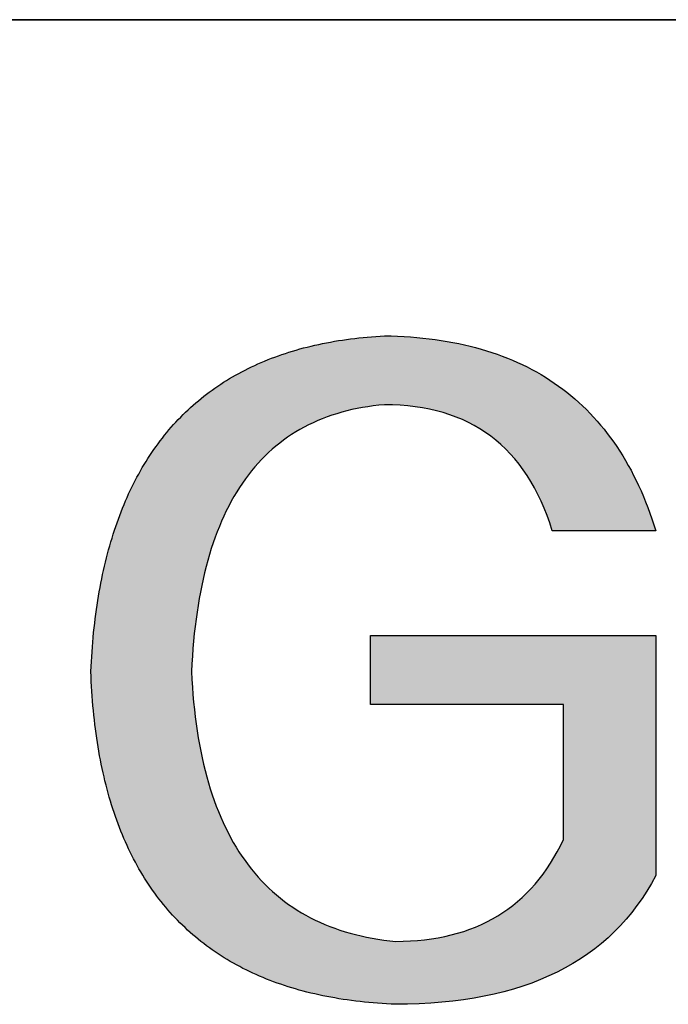
# Model space of a CAD drawing. Units: millimetres. Extents: x 11673 to 11970, y -7568 to -7358.
# Drawn here: x 11905 to 11910, y -7530 to -7523 of the extents above; entities that cross this region are included whole.
import ezdxf

# ---------------------------------------------------------------- set-up
doc = ezdxf.new("R2010")
doc.units = ezdxf.units.MM
doc.header["$LTSCALE"] = 10
doc.layers.add('粗实线层', color=7, linetype='Continuous', lineweight=35)

msp = doc.modelspace()

# ---------------------------------------------------------------- hatches: boundary and pattern name
msp.add_hatch(color=256).paths.add_polyline_path([(11907.687717, -7527.26309), (11907.687717, -7527.765204), (11909.092963, -7527.765204), (11909.092963, -7528.7476), (11909.07079, -7528.793276), (11909.047584, -7528.8375), (11909.023345, -7528.880274), (11908.998073, -7528.921597), (11908.971768, -7528.961469), (11908.94443, -7528.99989), (11908.916059, -7529.036861), (11908.886655, -7529.072381), (11908.856218, -7529.106451), (11908.824748, -7529.139071), (11908.792245, -7529.17024), (11908.758709, -7529.199958), (11908.72414, -7529.228227), (11908.688538, -7529.255045), (11908.651903, -7529.280413), (11908.614235, -7529.304331), (11908.575534, -7529.326799), (11908.5358, -7529.347817), (11908.495033, -7529.367385), (11908.453233, -7529.385504), (11908.4104, -7529.402172), (11908.366534, -7529.417391), (11908.321635, -7529.43116), (11908.275704, -7529.443479), (11908.228739, -7529.454349), (11908.180741, -7529.463769), (11908.13171, -7529.47174), (11908.081646, -7529.478262), (11908.030549, -7529.483334), (11907.978419, -7529.486957), (11907.925256, -7529.489131), (11907.87106, -7529.489855), (11907.827466, -7529.485346), (11907.784519, -7529.480006), (11907.742217, -7529.473834), (11907.700562, -7529.46683), (11907.659553, -7529.458996), (11907.61919, -7529.450329), (11907.579474, -7529.440831), (11907.540404, -7529.430502), (11907.50198, -7529.419342), (11907.464202, -7529.407349), (11907.427071, -7529.394526), (11907.390586, -7529.380871), (11907.354747, -7529.366384), (11907.319555, -7529.351066), (11907.285009, -7529.334917), (11907.25111, -7529.317936), (11907.217856, -7529.300124), (11907.18525, -7529.28148), (11907.153289, -7529.262005), (11907.121976, -7529.241698), (11907.091308, -7529.22056), (11907.061287, -7529.19859), (11907.031913, -7529.175789), (11907.003185, -7529.152157), (11906.975103, -7529.127693), (11906.947668, -7529.102397), (11906.920879, -7529.07627), (11906.894737, -7529.049312), (11906.869242, -7529.021522), (11906.844393, -7528.992901), (11906.820191, -7528.963448), (11906.796635, -7528.933164), (11906.773726, -7528.902048), (11906.751464, -7528.870101), (11906.729848, -7528.837323), (11906.708878, -7528.803713), (11906.688556, -7528.769271), (11906.66888, -7528.733998), (11906.649851, -7528.697894), (11906.631468, -7528.660958), (11906.613732, -7528.623191), (11906.596643, -7528.584592), (11906.580201, -7528.545162), (11906.564405, -7528.504901), (11906.549256, -7528.463807), (11906.534754, -7528.421883), (11906.520899, -7528.379127), (11906.50769, -7528.335539), (11906.495129, -7528.291121), (11906.483214, -7528.24587), (11906.471946, -7528.199788), (11906.461324, -7528.152875), (11906.45135, -7528.10513), (11906.442022, -7528.056554), (11906.433342, -7528.007147), (11906.425308, -7527.956907), (11906.417921, -7527.905837), (11906.411182, -7527.853935), (11906.405089, -7527.801201), (11906.399643, -7527.747637), (11906.394844, -7527.69324), (11906.390692, -7527.638012), (11906.387187, -7527.581953), (11906.384329, -7527.525062), (11906.387167, -7527.468177), (11906.390611, -7527.412134), (11906.394663, -7527.356934), (11906.399322, -7527.302576), (11906.404588, -7527.24906), (11906.410461, -7527.196387), (11906.416941, -7527.144556), (11906.424027, -7527.093567), (11906.431721, -7527.043421), (11906.440021, -7526.994117), (11906.448929, -7526.945655), (11906.458443, -7526.898035), (11906.468565, -7526.851258), (11906.479293, -7526.805323), (11906.490628, -7526.76023), (11906.502571, -7526.715979), (11906.51512, -7526.672571), (11906.528276, -7526.630005), (11906.542039, -7526.588281), (11906.556409, -7526.547399), (11906.571386, -7526.507359), (11906.58697, -7526.468161), (11906.603161, -7526.429806), (11906.619959, -7526.392292), (11906.637364, -7526.355621), (11906.655376, -7526.319791), (11906.673994, -7526.284804), (11906.69322, -7526.250659), (11906.713053, -7526.217356), (11906.733492, -7526.184894), (11906.754539, -7526.153275), (11906.776192, -7526.122498), (11906.798453, -7526.092562), (11906.82132, -7526.063469), (11906.844795, -7526.035218), (11906.868876, -7526.007808), (11906.893564, -7525.98124), (11906.918859, -7525.955515), (11906.944761, -7525.930631), (11906.971271, -7525.906589), (11906.998387, -7525.883389), (11907.02611, -7525.86103), (11907.05444, -7525.839514), (11907.083376, -7525.818839), (11907.11292, -7525.799006), (11907.143071, -7525.780015), (11907.173829, -7525.761866), (11907.205194, -7525.744558), (11907.237165, -7525.728092), (11907.269744, -7525.712468), (11907.302929, -7525.697685), (11907.336722, -7525.683744), (11907.371121, -7525.670645), (11907.406128, -7525.658388), (11907.441741, -7525.646972), (11907.477962, -7525.636398), (11907.514789, -7525.626665), (11907.552223, -7525.617774), (11907.590264, -7525.609724), (11907.628912, -7525.602517), (11907.668167, -7525.59615), (11907.708029, -7525.590625), (11907.748498, -7525.585942), (11907.789574, -7525.5821), (11907.847471, -7525.582996), (11907.904095, -7525.585682), (11907.959448, -7525.590159), (11908.013529, -7525.596427), (11908.066338, -7525.604486), (11908.117876, -7525.614335), (11908.168142, -7525.625976), (11908.217137, -7525.639407), (11908.26486, -7525.654629), (11908.311311, -7525.671642), (11908.35649, -7525.690445), (11908.400398, -7525.71104), (11908.443035, -7525.733425), (11908.4844, -7525.757601), (11908.524493, -7525.783568), (11908.563315, -7525.811326), (11908.600865, -7525.840875), (11908.637144, -7525.872214), (11908.672151, -7525.905345), (11908.705886, -7525.940266), (11908.738351, -7525.976978), (11908.769543, -7526.015481), (11908.799464, -7526.055774), (11908.828114, -7526.097859), (11908.855492, -7526.141734), (11908.881599, -7526.1874), (11908.906435, -7526.234857), (11908.929999, -7526.284105), (11908.952291, -7526.335143), (11908.973313, -7526.387973), (11908.993063, -7526.442593), (11909.011541, -7526.499004), (11909.765092, -7526.499004), (11909.751453, -7526.455687), (11909.737266, -7526.413042), (11909.722533, -7526.371067), (11909.707251, -7526.329764), (11909.691423, -7526.289132), (11909.675048, -7526.249171), (11909.658125, -7526.209881), (11909.640655, -7526.171262), (11909.622638, -7526.133315), (11909.604074, -7526.096038), (11909.584963, -7526.059433), (11909.565305, -7526.023499), (11909.545099, -7525.988236), (11909.524347, -7525.953644), (11909.503047, -7525.919724), (11909.481201, -7525.886475), (11909.458807, -7525.853896), (11909.435867, -7525.82199), (11909.412379, -7525.790754), (11909.388345, -7525.76019), (11909.363763, -7525.730296), (11909.338635, -7525.701074), (11909.31296, -7525.672524), (11909.286738, -7525.644644), (11909.259968, -7525.617436), (11909.232653, -7525.590899), (11909.20479, -7525.565034), (11909.17638, -7525.53984), (11909.147424, -7525.515317), (11909.11792, -7525.491465), (11909.08787, -7525.468284), (11909.057274, -7525.445775), (11909.02613, -7525.423938), (11908.99444, -7525.402771), (11908.962203, -7525.382276), (11908.929419, -7525.362453), (11908.896088, -7525.3433), (11908.862211, -7525.324819), (11908.827788, -7525.30701), (11908.792817, -7525.289871), (11908.7573, -7525.273405), (11908.721236, -7525.257609), (11908.684626, -7525.242485), (11908.647469, -7525.228033), (11908.609766, -7525.214251), (11908.571516, -7525.201142), (11908.532719, -7525.188703), (11908.493376, -7525.176936), (11908.453487, -7525.165841), (11908.413051, -7525.155417), (11908.372068, -7525.145664), (11908.330539, -7525.136583), (11908.288464, -7525.128173), (11908.245842, -7525.120435), (11908.202674, -7525.113369), (11908.158959, -7525.106973), (11908.114698, -7525.10125), (11908.069891, -7525.096198), (11908.024537, -7525.091817), (11907.978637, -7525.088108), (11907.932191, -7525.08507), (11907.885198, -7525.082704), (11907.837659, -7525.08101), (11907.789574, -7525.079987), (11907.757868, -7525.081833), (11907.726398, -7525.083951), (11907.695164, -7525.086341), (11907.664167, -7525.089002), (11907.633405, -7525.091936), (11907.60288, -7525.09514), (11907.572591, -7525.098617), (11907.542538, -7525.102365), (11907.512722, -7525.106385), (11907.483142, -7525.110677), (11907.453798, -7525.115241), (11907.42469, -7525.120076), (11907.395818, -7525.125183), (11907.367183, -7525.130561), (11907.338783, -7525.136212), (11907.31062, -7525.142134), (11907.282694, -7525.148327), (11907.255003, -7525.154793), (11907.227549, -7525.16153), (11907.200331, -7525.168539), (11907.173349, -7525.17582), (11907.146603, -7525.183372), (11907.120093, -7525.191196), (11907.09382, -7525.199292), (11907.067783, -7525.20766), (11907.041982, -7525.216299), (11907.016418, -7525.22521), (11906.991089, -7525.234393), (11906.965997, -7525.243847), (11906.941141, -7525.253574), (11906.916522, -7525.263571), (11906.892138, -7525.273841), (11906.867991, -7525.284383), (11906.84408, -7525.295196), (11906.820405, -7525.306281), (11906.796966, -7525.317637), (11906.773764, -7525.329266), (11906.750797, -7525.341166), (11906.728067, -7525.353338), (11906.705574, -7525.365781), (11906.683316, -7525.378497), (11906.661295, -7525.391484), (11906.63951, -7525.404742), (11906.617961, -7525.418273), (11906.596648, -7525.432075), (11906.575572, -7525.446149), (11906.554731, -7525.460495), (11906.534127, -7525.475113), (11906.51376, -7525.490002), (11906.493628, -7525.505163), (11906.473733, -7525.520596), (11906.454073, -7525.5363), (11906.43465, -7525.552277), (11906.415464, -7525.568525), (11906.396513, -7525.585045), (11906.377799, -7525.601836), (11906.359321, -7525.6189), (11906.341079, -7525.636235), (11906.323073, -7525.653842), (11906.305304, -7525.67172), (11906.287771, -7525.68987), (11906.270474, -7525.708293), (11906.253413, -7525.726986), (11906.236588, -7525.745952), (11906.22, -7525.76519), (11906.203648, -7525.784699), (11906.187532, -7525.80448), (11906.171652, -7525.824532), (11906.156009, -7525.844857), (11906.140601, -7525.865453), (11906.12543, -7525.886321), (11906.110496, -7525.907461), (11906.095797, -7525.928873), (11906.081335, -7525.950556), (11906.067108, -7525.972511), (11906.053119, -7525.994738), (11906.039365, -7526.017236), (11906.025847, -7526.040007), (11906.012566, -7526.063049), (11905.999521, -7526.086363), (11905.986712, -7526.109949), (11905.974139, -7526.133806), (11905.961803, -7526.157936), (11905.949703, -7526.182337), (11905.937839, -7526.20701), (11905.926211, -7526.231954), (11905.914819, -7526.257171), (11905.903664, -7526.282659), (11905.892745, -7526.308419), (11905.882062, -7526.334451), (11905.871615, -7526.360754), (11905.861405, -7526.38733), (11905.851431, -7526.414177), (11905.841693, -7526.441296), (11905.832191, -7526.468687), (11905.822925, -7526.496349), (11905.813896, -7526.524284), (11905.805103, -7526.55249), (11905.796546, -7526.580968), (11905.788225, -7526.609717), (11905.78014, -7526.638739), (11905.772292, -7526.668032), (11905.76468, -7526.697597), (11905.757304, -7526.727434), (11905.750164, -7526.757543), (11905.743261, -7526.787923), (11905.736594, -7526.818576), (11905.730163, -7526.8495), (11905.723968, -7526.880696), (11905.718009, -7526.912164), (11905.712287, -7526.943903), (11905.706801, -7526.975914), (11905.701551, -7527.008198), (11905.696537, -7527.040753), (11905.69176, -7527.073579), (11905.687219, -7527.106678), (11905.682914, -7527.140048), (11905.678845, -7527.17369), (11905.675012, -7527.207605), (11905.671416, -7527.24179), (11905.668056, -7527.276248), (11905.664932, -7527.310977), (11905.662044, -7527.345979), (11905.659392, -7527.381252), (11905.656977, -7527.416797), (11905.654798, -7527.452613), (11905.652855, -7527.488702), (11905.651149, -7527.525062), (11905.652541, -7527.561429), (11905.654186, -7527.59752), (11905.656081, -7527.633337), (11905.658228, -7527.66888), (11905.660626, -7527.704147), (11905.663275, -7527.73914), (11905.666176, -7527.773859), (11905.669327, -7527.808303), (11905.67273, -7527.842472), (11905.676385, -7527.876366), (11905.68029, -7527.909986), (11905.684447, -7527.943331), (11905.688855, -7527.976401), (11905.693514, -7528.009197), (11905.698425, -7528.041718), (11905.703587, -7528.073965), (11905.709, -7528.105936), (11905.714664, -7528.137634), (11905.72058, -7528.169056), (11905.726746, -7528.200204), (11905.733164, -7528.231078), (11905.739834, -7528.261676), (11905.746754, -7528.292), (11905.753926, -7528.32205), (11905.761349, -7528.351825), (11905.769023, -7528.381325), (11905.776948, -7528.410551), (11905.785125, -7528.439502), (11905.793552, -7528.468178), (11905.802231, -7528.49658), (11905.811162, -7528.524707), (11905.820343, -7528.55256), (11905.829776, -7528.580138), (11905.839459, -7528.607441), (11905.849394, -7528.63447), (11905.859581, -7528.661224), (11905.870018, -7528.687704), (11905.880707, -7528.713909), (11905.891647, -7528.73984), (11905.902838, -7528.765496), (11905.91428, -7528.790877), (11905.925973, -7528.815984), (11905.937918, -7528.840816), (11905.950114, -7528.865374), (11905.96256, -7528.889657), (11905.975259, -7528.913665), (11905.988208, -7528.937399), (11906.001408, -7528.960859), (11906.01486, -7528.984044), (11906.028563, -7529.006954), (11906.042517, -7529.02959), (11906.056722, -7529.051951), (11906.071178, -7529.074038), (11906.085886, -7529.09585), (11906.100844, -7529.117388), (11906.116054, -7529.138651), (11906.131515, -7529.15964), (11906.147227, -7529.180354), (11906.163191, -7529.200793), (11906.179405, -7529.220958), (11906.19587, -7529.240849), (11906.212587, -7529.260465), (11906.229555, -7529.279806), (11906.246774, -7529.298873), (11906.264244, -7529.317666), (11906.281965, -7529.336184), (11906.299938, -7529.354427), (11906.318161, -7529.372396), (11906.336636, -7529.390091), (11906.355362, -7529.407511), (11906.374339, -7529.424656), (11906.393567, -7529.441527), (11906.413046, -7529.458124), (11906.432776, -7529.474446), (11906.452757, -7529.490494), (11906.47299, -7529.506267), (11906.493473, -7529.521765), (11906.514208, -7529.536989), (11906.535194, -7529.551939), (11906.556431, -7529.566614), (11906.577919, -7529.581015), (11906.599658, -7529.595141), (11906.621648, -7529.608993), (11906.64389, -7529.622571), (11906.666382, -7529.635874), (11906.689125, -7529.648902), (11906.71212, -7529.661656), (11906.735366, -7529.674136), (11906.758863, -7529.686341), (11906.78261, -7529.698272), (11906.806609, -7529.709928), (11906.830859, -7529.72131), (11906.85536, -7529.732417), (11906.880113, -7529.74325), (11906.905116, -7529.753809), (11906.93037, -7529.764093), (11906.955875, -7529.774103), (11906.981632, -7529.783838), (11907.007639, -7529.793299), (11907.033898, -7529.802485), (11907.060408, -7529.811397), (11907.087168, -7529.820035), (11907.11418, -7529.828398), (11907.141443, -7529.836487), (11907.168957, -7529.844302), (11907.196722, -7529.851842), (11907.224737, -7529.859107), (11907.253004, -7529.866099), (11907.281522, -7529.872816), (11907.310292, -7529.879258), (11907.339312, -7529.885426), (11907.368583, -7529.89132), (11907.398105, -7529.896939), (11907.427878, -7529.902284), (11907.457902, -7529.907355), (11907.488178, -7529.912151), (11907.518704, -7529.916673), (11907.549481, -7529.920921), (11907.58051, -7529.924894), (11907.611789, -7529.928593), (11907.643319, -7529.932017), (11907.675101, -7529.935167), (11907.707133, -7529.938043), (11907.739416, -7529.940645), (11907.771951, -7529.942972), (11907.804736, -7529.945024), (11907.837773, -7529.946803), (11907.87106, -7529.948307), (11907.957993, -7529.94739), (11908.043136, -7529.944638), (11908.126488, -7529.940051), (11908.208051, -7529.933631), (11908.287823, -7529.925376), (11908.365806, -7529.915286), (11908.441999, -7529.903363), (11908.516401, -7529.889606), (11908.589014, -7529.874016), (11908.659836, -7529.856591), (11908.728869, -7529.837333), (11908.796112, -7529.816242), (11908.861564, -7529.793317), (11908.925227, -7529.768559), (11908.9871, -7529.741968), (11909.047183, -7529.713544), (11909.105476, -7529.683287), (11909.161979, -7529.651198), (11909.216693, -7529.617276), (11909.269616, -7529.581521), (11909.32075, -7529.543934), (11909.370093, -7529.504515), (11909.417647, -7529.463263), (11909.463411, -7529.42018), (11909.507386, -7529.375264), (11909.54957, -7529.328517), (11909.589965, -7529.279938), (11909.62857, -7529.229528), (11909.665385, -7529.177286), (11909.700411, -7529.123213), (11909.733646, -7529.067308), (11909.765092, -7529.009573), (11909.765092, -7527.26309)])

# ---------------------------------------------------------------- linework, layer by layer
for points in [[(11905.651149, -7527.525062), (11905.652855, -7527.488702), (11905.654798, -7527.452613), (11905.656977, -7527.416797), (11905.659392, -7527.381252), (11905.662044, -7527.345979), (11905.664932, -7527.310977), (11905.668056, -7527.276248), (11905.671416, -7527.24179), (11905.675012, -7527.207605), (11905.678845, -7527.17369), (11905.682914, -7527.140048), (11905.687219, -7527.106678), (11905.69176, -7527.073579), (11905.696537, -7527.040753), (11905.701551, -7527.008198), (11905.706801, -7526.975914), (11905.712287, -7526.943903), (11905.718009, -7526.912164), (11905.723968, -7526.880696), (11905.730163, -7526.8495), (11905.736594, -7526.818576), (11905.743261, -7526.787923), (11905.750164, -7526.757543), (11905.757304, -7526.727434), (11905.76468, -7526.697597), (11905.772292, -7526.668032), (11905.78014, -7526.638739), (11905.788225, -7526.609717), (11905.796546, -7526.580968), (11905.805103, -7526.55249), (11905.813896, -7526.524284), (11905.822925, -7526.496349), (11905.832191, -7526.468687), (11905.841693, -7526.441296), (11905.851431, -7526.414177), (11905.861405, -7526.38733), (11905.871615, -7526.360754), (11905.882062, -7526.334451), (11905.892745, -7526.308419), (11905.903664, -7526.282659), (11905.914819, -7526.257171), (11905.926211, -7526.231954), (11905.937839, -7526.20701), (11905.949703, -7526.182337), (11905.961803, -7526.157936), (11905.974139, -7526.133806), (11905.986712, -7526.109949), (11905.999521, -7526.086363), (11906.012566, -7526.063049), (11906.025847, -7526.040007), (11906.039365, -7526.017236), (11906.053119, -7525.994738), (11906.067108, -7525.972511), (11906.081335, -7525.950556), (11906.095797, -7525.928873), (11906.110496, -7525.907461), (11906.12543, -7525.886321), (11906.140601, -7525.865453), (11906.156009, -7525.844857), (11906.171652, -7525.824532), (11906.187532, -7525.80448), (11906.203648, -7525.784699), (11906.22, -7525.76519), (11906.236588, -7525.745952), (11906.253413, -7525.726986), (11906.270474, -7525.708293), (11906.287771, -7525.68987), (11906.305304, -7525.67172), (11906.323073, -7525.653842), (11906.341079, -7525.636235), (11906.359321, -7525.6189), (11906.377799, -7525.601836), (11906.396513, -7525.585045), (11906.415464, -7525.568525), (11906.43465, -7525.552277), (11906.454073, -7525.5363), (11906.473733, -7525.520596), (11906.493628, -7525.505163), (11906.51376, -7525.490002), (11906.534127, -7525.475113), (11906.554731, -7525.460495), (11906.575572, -7525.446149), (11906.596648, -7525.432075), (11906.617961, -7525.418273), (11906.63951, -7525.404742), (11906.661295, -7525.391484), (11906.683316, -7525.378497), (11906.705574, -7525.365781), (11906.728067, -7525.353338), (11906.750797, -7525.341166), (11906.773764, -7525.329266), (11906.796966, -7525.317637), (11906.820405, -7525.306281), (11906.84408, -7525.295196), (11906.867991, -7525.284383), (11906.892138, -7525.273841), (11906.916522, -7525.263571), (11906.941141, -7525.253574), (11906.965997, -7525.243847), (11906.991089, -7525.234393), (11907.016418, -7525.22521), (11907.041982, -7525.216299), (11907.067783, -7525.20766), (11907.09382, -7525.199292), (11907.120093, -7525.191196), (11907.146603, -7525.183372), (11907.173349, -7525.17582), (11907.200331, -7525.168539), (11907.227549, -7525.16153), (11907.255003, -7525.154793), (11907.282694, -7525.148327), (11907.31062, -7525.142134), (11907.338783, -7525.136212), (11907.367183, -7525.130561), (11907.395818, -7525.125183), (11907.42469, -7525.120076), (11907.453798, -7525.115241), (11907.483142, -7525.110677), (11907.512722, -7525.106385), (11907.542538, -7525.102365), (11907.572591, -7525.098617), (11907.60288, -7525.09514), (11907.633405, -7525.091936), (11907.664167, -7525.089002), (11907.695164, -7525.086341), (11907.726398, -7525.083951), (11907.757868, -7525.081833), (11907.789574, -7525.079987)], [(11907.789574, -7525.079987), (11907.837659, -7525.08101), (11907.885198, -7525.082704), (11907.932191, -7525.08507), (11907.978637, -7525.088108), (11908.024537, -7525.091817), (11908.069891, -7525.096198), (11908.114698, -7525.10125), (11908.158959, -7525.106973), (11908.202674, -7525.113369), (11908.245842, -7525.120435), (11908.288464, -7525.128173), (11908.330539, -7525.136583), (11908.372068, -7525.145664), (11908.413051, -7525.155417), (11908.453487, -7525.165841), (11908.493376, -7525.176936), (11908.532719, -7525.188703), (11908.571516, -7525.201142), (11908.609766, -7525.214251), (11908.647469, -7525.228033), (11908.684626, -7525.242485), (11908.721236, -7525.257609), (11908.7573, -7525.273405), (11908.792817, -7525.289871), (11908.827788, -7525.30701), (11908.862211, -7525.324819), (11908.896088, -7525.3433), (11908.929419, -7525.362453), (11908.962203, -7525.382276), (11908.99444, -7525.402771), (11909.02613, -7525.423938), (11909.057274, -7525.445775), (11909.08787, -7525.468284), (11909.11792, -7525.491465), (11909.147424, -7525.515317), (11909.17638, -7525.53984), (11909.20479, -7525.565034), (11909.232653, -7525.590899), (11909.259968, -7525.617436), (11909.286738, -7525.644644), (11909.31296, -7525.672524), (11909.338635, -7525.701074), (11909.363763, -7525.730296), (11909.388345, -7525.76019), (11909.412379, -7525.790754), (11909.435867, -7525.82199), (11909.458807, -7525.853896), (11909.481201, -7525.886475), (11909.503047, -7525.919724), (11909.524347, -7525.953644), (11909.545099, -7525.988236), (11909.565305, -7526.023499), (11909.584963, -7526.059433), (11909.604074, -7526.096038), (11909.622638, -7526.133315), (11909.640655, -7526.171262), (11909.658125, -7526.209881), (11909.675048, -7526.249171), (11909.691423, -7526.289132), (11909.707251, -7526.329764), (11909.722533, -7526.371067), (11909.737266, -7526.413042), (11909.751453, -7526.455687), (11909.765092, -7526.499004)], [(11907.789574, -7525.5821), (11907.748498, -7525.585942), (11907.708029, -7525.590625), (11907.668167, -7525.59615), (11907.628912, -7525.602517), (11907.590264, -7525.609724), (11907.552223, -7525.617774), (11907.514789, -7525.626665), (11907.477962, -7525.636398), (11907.441741, -7525.646972), (11907.406128, -7525.658388), (11907.371121, -7525.670645), (11907.336722, -7525.683744), (11907.302929, -7525.697685), (11907.269744, -7525.712468), (11907.237165, -7525.728092), (11907.205194, -7525.744558), (11907.173829, -7525.761866), (11907.143071, -7525.780015), (11907.11292, -7525.799006), (11907.083376, -7525.818839), (11907.05444, -7525.839514), (11907.02611, -7525.86103), (11906.998387, -7525.883389), (11906.971271, -7525.906589), (11906.944761, -7525.930631), (11906.918859, -7525.955515), (11906.893564, -7525.98124), (11906.868876, -7526.007808), (11906.844795, -7526.035218), (11906.82132, -7526.063469), (11906.798453, -7526.092562), (11906.776192, -7526.122498), (11906.754539, -7526.153275), (11906.733492, -7526.184894), (11906.713053, -7526.217356), (11906.69322, -7526.250659), (11906.673994, -7526.284804), (11906.655376, -7526.319791), (11906.637364, -7526.355621), (11906.619959, -7526.392292), (11906.603161, -7526.429806), (11906.58697, -7526.468161), (11906.571386, -7526.507359), (11906.556409, -7526.547399), (11906.542039, -7526.588281), (11906.528276, -7526.630005), (11906.51512, -7526.672571), (11906.502571, -7526.715979), (11906.490628, -7526.76023), (11906.479293, -7526.805323), (11906.468565, -7526.851258), (11906.458443, -7526.898035), (11906.448929, -7526.945655), (11906.440021, -7526.994117), (11906.431721, -7527.043421), (11906.424027, -7527.093567), (11906.416941, -7527.144556), (11906.410461, -7527.196387), (11906.404588, -7527.24906), (11906.399322, -7527.302576), (11906.394663, -7527.356934), (11906.390611, -7527.412134), (11906.387167, -7527.468177), (11906.384329, -7527.525062)], [(11909.011541, -7526.499004), (11908.993063, -7526.442593), (11908.973313, -7526.387973), (11908.952291, -7526.335143), (11908.929999, -7526.284105), (11908.906435, -7526.234857), (11908.881599, -7526.1874), (11908.855492, -7526.141734), (11908.828114, -7526.097859), (11908.799464, -7526.055774), (11908.769543, -7526.015481), (11908.738351, -7525.976978), (11908.705886, -7525.940266), (11908.672151, -7525.905345), (11908.637144, -7525.872214), (11908.600865, -7525.840875), (11908.563315, -7525.811326), (11908.524493, -7525.783568), (11908.4844, -7525.757601), (11908.443035, -7525.733425), (11908.400398, -7525.71104), (11908.35649, -7525.690445), (11908.311311, -7525.671642), (11908.26486, -7525.654629), (11908.217137, -7525.639407), (11908.168142, -7525.625976), (11908.117876, -7525.614335), (11908.066338, -7525.604486), (11908.013529, -7525.596427), (11907.959448, -7525.590159), (11907.904095, -7525.585682), (11907.847471, -7525.582996), (11907.789574, -7525.5821)], [(11909.765092, -7526.499004), (11909.764546, -7526.499004), (11909.762931, -7526.499004), (11909.76028, -7526.499004), (11909.75663, -7526.499004), (11909.752013, -7526.499004), (11909.746465, -7526.499004), (11909.74002, -7526.499004), (11909.732713, -7526.499004), (11909.724578, -7526.499004), (11909.71565, -7526.499004), (11909.705963, -7526.499004), (11909.695551, -7526.499004), (11909.684449, -7526.499004), (11909.672692, -7526.499004), (11909.660314, -7526.499004), (11909.64735, -7526.499004), (11909.633834, -7526.499004), (11909.6198, -7526.499004), (11909.605284, -7526.499004), (11909.590319, -7526.499004), (11909.559181, -7526.499004), (11909.526664, -7526.499004), (11909.493043, -7526.499004), (11909.458594, -7526.499004), (11909.388317, -7526.499004), (11909.318039, -7526.499004), (11909.28359, -7526.499004), (11909.249969, -7526.499004), (11909.217452, -7526.499004), (11909.186315, -7526.499004), (11909.17135, -7526.499004), (11909.156833, -7526.499004), (11909.1428, -7526.499004), (11909.129283, -7526.499004), (11909.116319, -7526.499004), (11909.103941, -7526.499004), (11909.092184, -7526.499004), (11909.081083, -7526.499004), (11909.070671, -7526.499004), (11909.060984, -7526.499004), (11909.052055, -7526.499004), (11909.04392, -7526.499004), (11909.036613, -7526.499004), (11909.030168, -7526.499004), (11909.02462, -7526.499004), (11909.020004, -7526.499004), (11909.016353, -7526.499004), (11909.013703, -7526.499004), (11909.012087, -7526.499004), (11909.011541, -7526.499004)], [(11907.687717, -7527.26309), (11907.687812, -7527.26309), (11907.688096, -7527.26309), (11907.688567, -7527.26309), (11907.689223, -7527.26309), (11907.690064, -7527.26309), (11907.691087, -7527.26309), (11907.692292, -7527.26309), (11907.693677, -7527.26309), (11907.695239, -7527.26309), (11907.696979, -7527.26309), (11907.698894, -7527.26309), (11907.700983, -7527.26309), (11907.703244, -7527.26309), (11907.705676, -7527.26309), (11907.708278, -7527.26309), (11907.711047, -7527.26309), (11907.713983, -7527.26309), (11907.717084, -7527.26309), (11907.720348, -7527.26309), (11907.723774, -7527.26309), (11907.727361, -7527.26309), (11907.731106, -7527.26309), (11907.735009, -7527.26309), (11907.739068, -7527.26309), (11907.743282, -7527.26309), (11907.747649, -7527.26309), (11907.752167, -7527.26309), (11907.756835, -7527.26309), (11907.761652, -7527.26309), (11907.766616, -7527.26309), (11907.77698, -7527.26309), (11907.787913, -7527.26309), (11907.799406, -7527.26309), (11907.811445, -7527.26309), (11907.82402, -7527.26309), (11907.837117, -7527.26309), (11907.850725, -7527.26309), (11907.864833, -7527.26309), (11907.879428, -7527.26309), (11907.894499, -7527.26309), (11907.910033, -7527.26309), (11907.926019, -7527.26309), (11907.942444, -7527.26309), (11907.959298, -7527.26309), (11907.976567, -7527.26309), (11907.994241, -7527.26309), (11908.012307, -7527.26309), (11908.030754, -7527.26309), (11908.049568, -7527.26309), (11908.06874, -7527.26309), (11908.088256, -7527.26309), (11908.108105, -7527.26309), (11908.128275, -7527.26309), (11908.148754, -7527.26309), (11908.16953, -7527.26309), (11908.190592, -7527.26309), (11908.211927, -7527.26309), (11908.233523, -7527.26309), (11908.255369, -7527.26309), (11908.277453, -7527.26309), (11908.299763, -7527.26309), (11908.322286, -7527.26309), (11908.345012, -7527.26309), (11908.367928, -7527.26309), (11908.391022, -7527.26309), (11908.414282, -7527.26309), (11908.437697, -7527.26309), (11908.484944, -7527.26309), (11908.532665, -7527.26309), (11908.580767, -7527.26309), (11908.629155, -7527.26309), (11908.726405, -7527.26309), (11908.823655, -7527.26309), (11908.872042, -7527.26309), (11908.920144, -7527.26309), (11908.967866, -7527.26309), (11909.015112, -7527.26309), (11909.038527, -7527.26309), (11909.061788, -7527.26309), (11909.084882, -7527.26309), (11909.107798, -7527.26309), (11909.130524, -7527.26309), (11909.153047, -7527.26309), (11909.175357, -7527.26309), (11909.197441, -7527.26309), (11909.219287, -7527.26309), (11909.240883, -7527.26309), (11909.262218, -7527.26309), (11909.283279, -7527.26309), (11909.304056, -7527.26309), (11909.324535, -7527.26309), (11909.344705, -7527.26309), (11909.364554, -7527.26309), (11909.38407, -7527.26309), (11909.403241, -7527.26309), (11909.422056, -7527.26309), (11909.440503, -7527.26309), (11909.458569, -7527.26309), (11909.476242, -7527.26309), (11909.493512, -7527.26309), (11909.510365, -7527.26309), (11909.526791, -7527.26309), (11909.542777, -7527.26309), (11909.558311, -7527.26309), (11909.573382, -7527.26309), (11909.587977, -7527.26309), (11909.602084, -7527.26309), (11909.615693, -7527.26309), (11909.62879, -7527.26309), (11909.641364, -7527.26309), (11909.653404, -7527.26309), (11909.664896, -7527.26309), (11909.67583, -7527.26309), (11909.686194, -7527.26309), (11909.691158, -7527.26309), (11909.695974, -7527.26309), (11909.700643, -7527.26309), (11909.705161, -7527.26309), (11909.709528, -7527.26309), (11909.713741, -7527.26309), (11909.7178, -7527.26309), (11909.721704, -7527.26309), (11909.725449, -7527.26309), (11909.729036, -7527.26309), (11909.732462, -7527.26309), (11909.735726, -7527.26309), (11909.738827, -7527.26309), (11909.741763, -7527.26309), (11909.744532, -7527.26309), (11909.747133, -7527.26309), (11909.749566, -7527.26309), (11909.751827, -7527.26309), (11909.753916, -7527.26309), (11909.755831, -7527.26309), (11909.75757, -7527.26309), (11909.759133, -7527.26309), (11909.760518, -7527.26309), (11909.761723, -7527.26309), (11909.762746, -7527.26309), (11909.763587, -7527.26309), (11909.764243, -7527.26309), (11909.764714, -7527.26309), (11909.764998, -7527.26309), (11909.765092, -7527.26309)], [(11907.687717, -7527.765204), (11907.687717, -7527.76484), (11907.687717, -7527.763763), (11907.687717, -7527.761997), (11907.687717, -7527.759565), (11907.687717, -7527.756489), (11907.687717, -7527.752792), (11907.687717, -7527.743629), (11907.687717, -7527.732259), (11907.687717, -7527.718866), (11907.687717, -7527.703635), (11907.687717, -7527.686748), (11907.687717, -7527.668391), (11907.687717, -7527.648747), (11907.687717, -7527.627999), (11907.687717, -7527.606332), (11907.687717, -7527.560975), (11907.687717, -7527.514147), (11907.687717, -7527.467319), (11907.687717, -7527.421962), (11907.687717, -7527.400295), (11907.687717, -7527.379547), (11907.687717, -7527.359903), (11907.687717, -7527.341545), (11907.687717, -7527.324659), (11907.687717, -7527.309428), (11907.687717, -7527.296035), (11907.687717, -7527.284665), (11907.687717, -7527.275502), (11907.687717, -7527.271805), (11907.687717, -7527.268729), (11907.687717, -7527.266296), (11907.687717, -7527.26453), (11907.687717, -7527.263454), (11907.687717, -7527.26309)], [(11909.765092, -7527.26309), (11909.765092, -7527.263408), (11909.765092, -7527.264356), (11909.765092, -7527.265923), (11909.765092, -7527.2681), (11909.765092, -7527.270877), (11909.765092, -7527.274243), (11909.765092, -7527.278188), (11909.765092, -7527.282704), (11909.765092, -7527.287779), (11909.765092, -7527.293403), (11909.765092, -7527.299568), (11909.765092, -7527.306262), (11909.765092, -7527.313475), (11909.765092, -7527.321199), (11909.765092, -7527.329421), (11909.765092, -7527.338134), (11909.765092, -7527.347326), (11909.765092, -7527.356988), (11909.765092, -7527.36711), (11909.765092, -7527.377682), (11909.765092, -7527.388693), (11909.765092, -7527.400134), (11909.765092, -7527.411994), (11909.765092, -7527.424264), (11909.765092, -7527.436934), (11909.765092, -7527.449994), (11909.765092, -7527.463434), (11909.765092, -7527.477243), (11909.765092, -7527.491412), (11909.765092, -7527.505931), (11909.765092, -7527.520789), (11909.765092, -7527.535978), (11909.765092, -7527.551486), (11909.765092, -7527.567304), (11909.765092, -7527.583422), (11909.765092, -7527.599829), (11909.765092, -7527.616517), (11909.765092, -7527.633474), (11909.765092, -7527.650691), (11909.765092, -7527.668158), (11909.765092, -7527.685865), (11909.765092, -7527.703801), (11909.765092, -7527.721958), (11909.765092, -7527.740324), (11909.765092, -7527.75889), (11909.765092, -7527.777646), (11909.765092, -7527.815688), (11909.765092, -7527.854369), (11909.765092, -7527.89361), (11909.765092, -7527.933331), (11909.765092, -7527.973451), (11909.765092, -7528.013891), (11909.765092, -7528.054571), (11909.765092, -7528.136331), (11909.765092, -7528.218091), (11909.765092, -7528.258771), (11909.765092, -7528.299211), (11909.765092, -7528.339332), (11909.765092, -7528.379052), (11909.765092, -7528.418293), (11909.765092, -7528.456975), (11909.765092, -7528.495016), (11909.765092, -7528.513772), (11909.765092, -7528.532339), (11909.765092, -7528.550705), (11909.765092, -7528.568861), (11909.765092, -7528.586798), (11909.765092, -7528.604505), (11909.765092, -7528.621971), (11909.765092, -7528.639189), (11909.765092, -7528.656146), (11909.765092, -7528.672833), (11909.765092, -7528.689241), (11909.765092, -7528.705359), (11909.765092, -7528.721176), (11909.765092, -7528.736685), (11909.765092, -7528.751873), (11909.765092, -7528.766732), (11909.765092, -7528.78125), (11909.765092, -7528.79542), (11909.765092, -7528.809229), (11909.765092, -7528.822668), (11909.765092, -7528.835728), (11909.765092, -7528.848398), (11909.765092, -7528.860668), (11909.765092, -7528.872529), (11909.765092, -7528.88397), (11909.765092, -7528.894981), (11909.765092, -7528.905552), (11909.765092, -7528.915674), (11909.765092, -7528.925336), (11909.765092, -7528.934528), (11909.765092, -7528.943241), (11909.765092, -7528.951464), (11909.765092, -7528.959187), (11909.765092, -7528.966401), (11909.765092, -7528.973095), (11909.765092, -7528.979259), (11909.765092, -7528.984884), (11909.765092, -7528.989959), (11909.765092, -7528.994474), (11909.765092, -7528.99842), (11909.765092, -7529.001786), (11909.765092, -7529.004563), (11909.765092, -7529.006739), (11909.765092, -7529.008307), (11909.765092, -7529.009254), (11909.765092, -7529.009573)], [(11907.87106, -7529.948307), (11907.837773, -7529.946803), (11907.804736, -7529.945024), (11907.771951, -7529.942972), (11907.739416, -7529.940645), (11907.707133, -7529.938043), (11907.675101, -7529.935167), (11907.643319, -7529.932017), (11907.611789, -7529.928593), (11907.58051, -7529.924894), (11907.549481, -7529.920921), (11907.518704, -7529.916673), (11907.488178, -7529.912151), (11907.457902, -7529.907355), (11907.427878, -7529.902284), (11907.398105, -7529.896939), (11907.368583, -7529.89132), (11907.339312, -7529.885426), (11907.310292, -7529.879258), (11907.281522, -7529.872816), (11907.253004, -7529.866099), (11907.224737, -7529.859107), (11907.196722, -7529.851842), (11907.168957, -7529.844302), (11907.141443, -7529.836487), (11907.11418, -7529.828398), (11907.087168, -7529.820035), (11907.060408, -7529.811397), (11907.033898, -7529.802485), (11907.007639, -7529.793299), (11906.981632, -7529.783838), (11906.955875, -7529.774103), (11906.93037, -7529.764093), (11906.905116, -7529.753809), (11906.880113, -7529.74325), (11906.85536, -7529.732417), (11906.830859, -7529.72131), (11906.806609, -7529.709928), (11906.78261, -7529.698272), (11906.758863, -7529.686341), (11906.735366, -7529.674136), (11906.71212, -7529.661656), (11906.689125, -7529.648902), (11906.666382, -7529.635874), (11906.64389, -7529.622571), (11906.621648, -7529.608993), (11906.599658, -7529.595141), (11906.577919, -7529.581015), (11906.556431, -7529.566614), (11906.535194, -7529.551939), (11906.514208, -7529.536989), (11906.493473, -7529.521765), (11906.47299, -7529.506267), (11906.452757, -7529.490494), (11906.432776, -7529.474446), (11906.413046, -7529.458124), (11906.393567, -7529.441527), (11906.374339, -7529.424656), (11906.355362, -7529.407511), (11906.336636, -7529.390091), (11906.318161, -7529.372396), (11906.299938, -7529.354427), (11906.281965, -7529.336184), (11906.264244, -7529.317666), (11906.246774, -7529.298873), (11906.229555, -7529.279806), (11906.212587, -7529.260465), (11906.19587, -7529.240849), (11906.179405, -7529.220958), (11906.163191, -7529.200793), (11906.147227, -7529.180354), (11906.131515, -7529.15964), (11906.116054, -7529.138651), (11906.100844, -7529.117388), (11906.085886, -7529.09585), (11906.071178, -7529.074038), (11906.056722, -7529.051951), (11906.042517, -7529.02959), (11906.028563, -7529.006954), (11906.01486, -7528.984044), (11906.001408, -7528.960859), (11905.988208, -7528.937399), (11905.975259, -7528.913665), (11905.96256, -7528.889657), (11905.950114, -7528.865374), (11905.937918, -7528.840816), (11905.925973, -7528.815984), (11905.91428, -7528.790877), (11905.902838, -7528.765496), (11905.891647, -7528.73984), (11905.880707, -7528.713909), (11905.870018, -7528.687704), (11905.859581, -7528.661224), (11905.849394, -7528.63447), (11905.839459, -7528.607441), (11905.829776, -7528.580138), (11905.820343, -7528.55256), (11905.811162, -7528.524707), (11905.802231, -7528.49658), (11905.793552, -7528.468178), (11905.785125, -7528.439502), (11905.776948, -7528.410551), (11905.769023, -7528.381325), (11905.761349, -7528.351825), (11905.753926, -7528.32205), (11905.746754, -7528.292), (11905.739834, -7528.261676), (11905.733164, -7528.231078), (11905.726746, -7528.200204), (11905.72058, -7528.169056), (11905.714664, -7528.137634), (11905.709, -7528.105936), (11905.703587, -7528.073965), (11905.698425, -7528.041718), (11905.693514, -7528.009197), (11905.688855, -7527.976401), (11905.684447, -7527.943331), (11905.68029, -7527.909986), (11905.676385, -7527.876366), (11905.67273, -7527.842472), (11905.669327, -7527.808303), (11905.666176, -7527.773859), (11905.663275, -7527.73914), (11905.660626, -7527.704147), (11905.658228, -7527.66888), (11905.656081, -7527.633337), (11905.654186, -7527.59752), (11905.652541, -7527.561429), (11905.651149, -7527.525062)], [(11906.384329, -7527.525062), (11906.387187, -7527.581953), (11906.390692, -7527.638012), (11906.394844, -7527.69324), (11906.399643, -7527.747637), (11906.405089, -7527.801201), (11906.411182, -7527.853935), (11906.417921, -7527.905837), (11906.425308, -7527.956907), (11906.433342, -7528.007147), (11906.442022, -7528.056554), (11906.45135, -7528.10513), (11906.461324, -7528.152875), (11906.471946, -7528.199788), (11906.483214, -7528.24587), (11906.495129, -7528.291121), (11906.50769, -7528.335539), (11906.520899, -7528.379127), (11906.534754, -7528.421883), (11906.549256, -7528.463807), (11906.564405, -7528.504901), (11906.580201, -7528.545162), (11906.596643, -7528.584592), (11906.613732, -7528.623191), (11906.631468, -7528.660958), (11906.649851, -7528.697894), (11906.66888, -7528.733998), (11906.688556, -7528.769271), (11906.708878, -7528.803713), (11906.729848, -7528.837323), (11906.751464, -7528.870101), (11906.773726, -7528.902048), (11906.796635, -7528.933164), (11906.820191, -7528.963448), (11906.844393, -7528.992901), (11906.869242, -7529.021522), (11906.894737, -7529.049312), (11906.920879, -7529.07627), (11906.947668, -7529.102397), (11906.975103, -7529.127693), (11907.003185, -7529.152157), (11907.031913, -7529.175789), (11907.061287, -7529.19859), (11907.091308, -7529.22056), (11907.121976, -7529.241698), (11907.153289, -7529.262005), (11907.18525, -7529.28148), (11907.217856, -7529.300124), (11907.25111, -7529.317936), (11907.285009, -7529.334917), (11907.319555, -7529.351066), (11907.354747, -7529.366384), (11907.390586, -7529.380871), (11907.427071, -7529.394526), (11907.464202, -7529.407349), (11907.50198, -7529.419342), (11907.540404, -7529.430502), (11907.579474, -7529.440831), (11907.61919, -7529.450329), (11907.659553, -7529.458996), (11907.700562, -7529.46683), (11907.742217, -7529.473834), (11907.784519, -7529.480006), (11907.827466, -7529.485346), (11907.87106, -7529.489855)], [(11909.092963, -7527.765204), (11909.092707, -7527.765204), (11909.091945, -7527.765204), (11909.090684, -7527.765204), (11909.088932, -7527.765204), (11909.086698, -7527.765204), (11909.08399, -7527.765204), (11909.080815, -7527.765204), (11909.077182, -7527.765204), (11909.073098, -7527.765204), (11909.068572, -7527.765204), (11909.063613, -7527.765204), (11909.058227, -7527.765204), (11909.052422, -7527.765204), (11909.046208, -7527.765204), (11909.039592, -7527.765204), (11909.032582, -7527.765204), (11909.025185, -7527.765204), (11909.017411, -7527.765204), (11909.009267, -7527.765204), (11909.000761, -7527.765204), (11908.991901, -7527.765204), (11908.982696, -7527.765204), (11908.973153, -7527.765204), (11908.96328, -7527.765204), (11908.953085, -7527.765204), (11908.942577, -7527.765204), (11908.931764, -7527.765204), (11908.920652, -7527.765204), (11908.909252, -7527.765204), (11908.89757, -7527.765204), (11908.885614, -7527.765204), (11908.873394, -7527.765204), (11908.860915, -7527.765204), (11908.848188, -7527.765204), (11908.835219, -7527.765204), (11908.822018, -7527.765204), (11908.808591, -7527.765204), (11908.794947, -7527.765204), (11908.767039, -7527.765204), (11908.73836, -7527.765204), (11908.708974, -7527.765204), (11908.678944, -7527.765204), (11908.648335, -7527.765204), (11908.617211, -7527.765204), (11908.585637, -7527.765204), (11908.553677, -7527.765204), (11908.521396, -7527.765204), (11908.456125, -7527.765204), (11908.39034, -7527.765204), (11908.324555, -7527.765204), (11908.259285, -7527.765204), (11908.227003, -7527.765204), (11908.195043, -7527.765204), (11908.163469, -7527.765204), (11908.132346, -7527.765204), (11908.101737, -7527.765204), (11908.071707, -7527.765204), (11908.04232, -7527.765204), (11908.013641, -7527.765204), (11907.985734, -7527.765204), (11907.97209, -7527.765204), (11907.958663, -7527.765204), (11907.945461, -7527.765204), (11907.932492, -7527.765204), (11907.919765, -7527.765204), (11907.907287, -7527.765204), (11907.895066, -7527.765204), (11907.883111, -7527.765204), (11907.871429, -7527.765204), (11907.860028, -7527.765204), (11907.848917, -7527.765204), (11907.838103, -7527.765204), (11907.827595, -7527.765204), (11907.817401, -7527.765204), (11907.807528, -7527.765204), (11907.797985, -7527.765204), (11907.788779, -7527.765204), (11907.779919, -7527.765204), (11907.771414, -7527.765204), (11907.763269, -7527.765204), (11907.755495, -7527.765204), (11907.748099, -7527.765204), (11907.741089, -7527.765204), (11907.734472, -7527.765204), (11907.728258, -7527.765204), (11907.722454, -7527.765204), (11907.717068, -7527.765204), (11907.712108, -7527.765204), (11907.707582, -7527.765204), (11907.703499, -7527.765204), (11907.699866, -7527.765204), (11907.696691, -7527.765204), (11907.693983, -7527.765204), (11907.691749, -7527.765204), (11907.689997, -7527.765204), (11907.688736, -7527.765204), (11907.687973, -7527.765204), (11907.687717, -7527.765204)], [(11909.092963, -7528.7476), (11909.092963, -7528.747421), (11909.092963, -7528.746888), (11909.092963, -7528.746007), (11909.092963, -7528.744782), (11909.092963, -7528.74322), (11909.092963, -7528.741327), (11909.092963, -7528.739107), (11909.092963, -7528.736567), (11909.092963, -7528.730549), (11909.092963, -7528.723316), (11909.092963, -7528.714914), (11909.092963, -7528.705388), (11909.092963, -7528.694782), (11909.092963, -7528.683142), (11909.092963, -7528.670513), (11909.092963, -7528.65694), (11909.092963, -7528.642467), (11909.092963, -7528.627139), (11909.092963, -7528.611002), (11909.092963, -7528.594101), (11909.092963, -7528.57648), (11909.092963, -7528.558184), (11909.092963, -7528.539259), (11909.092963, -7528.519749), (11909.092963, -7528.4997), (11909.092963, -7528.479156), (11909.092963, -7528.458162), (11909.092963, -7528.436764), (11909.092963, -7528.415006), (11909.092963, -7528.392933), (11909.092963, -7528.348022), (11909.092963, -7528.302392), (11909.092963, -7528.256402), (11909.092963, -7528.210412), (11909.092963, -7528.164782), (11909.092963, -7528.119871), (11909.092963, -7528.097798), (11909.092963, -7528.07604), (11909.092963, -7528.054642), (11909.092963, -7528.033648), (11909.092963, -7528.013104), (11909.092963, -7527.993054), (11909.092963, -7527.973545), (11909.092963, -7527.95462), (11909.092963, -7527.936324), (11909.092963, -7527.918703), (11909.092963, -7527.901802), (11909.092963, -7527.885665), (11909.092963, -7527.870337), (11909.092963, -7527.855864), (11909.092963, -7527.842291), (11909.092963, -7527.829661), (11909.092963, -7527.818022), (11909.092963, -7527.807416), (11909.092963, -7527.79789), (11909.092963, -7527.789488), (11909.092963, -7527.782255), (11909.092963, -7527.776236), (11909.092963, -7527.773697), (11909.092963, -7527.771477), (11909.092963, -7527.769584), (11909.092963, -7527.768022), (11909.092963, -7527.766797), (11909.092963, -7527.765916), (11909.092963, -7527.765383), (11909.092963, -7527.765204)], [(11907.87106, -7529.489855), (11907.925256, -7529.489131), (11907.978419, -7529.486957), (11908.030549, -7529.483334), (11908.081646, -7529.478262), (11908.13171, -7529.47174), (11908.180741, -7529.463769), (11908.228739, -7529.454349), (11908.275704, -7529.443479), (11908.321635, -7529.43116), (11908.366534, -7529.417391), (11908.4104, -7529.402172), (11908.453233, -7529.385504), (11908.495033, -7529.367385), (11908.5358, -7529.347817), (11908.575534, -7529.326799), (11908.614235, -7529.304331), (11908.651903, -7529.280413), (11908.688538, -7529.255045), (11908.72414, -7529.228227), (11908.758709, -7529.199958), (11908.792245, -7529.17024), (11908.824748, -7529.139071), (11908.856218, -7529.106451), (11908.886655, -7529.072381), (11908.916059, -7529.036861), (11908.94443, -7528.99989), (11908.971768, -7528.961469), (11908.998073, -7528.921597), (11909.023345, -7528.880274), (11909.047584, -7528.8375), (11909.07079, -7528.793276), (11909.092963, -7528.7476)], [(11909.765092, -7529.009573), (11909.733646, -7529.067308), (11909.700411, -7529.123213), (11909.665385, -7529.177286), (11909.62857, -7529.229528), (11909.589965, -7529.279938), (11909.54957, -7529.328517), (11909.507386, -7529.375264), (11909.463411, -7529.42018), (11909.417647, -7529.463263), (11909.370093, -7529.504515), (11909.32075, -7529.543934), (11909.269616, -7529.581521), (11909.216693, -7529.617276), (11909.161979, -7529.651198), (11909.105476, -7529.683287), (11909.047183, -7529.713544), (11908.9871, -7529.741968), (11908.925227, -7529.768559), (11908.861564, -7529.793317), (11908.796112, -7529.816242), (11908.728869, -7529.837333), (11908.659836, -7529.856591), (11908.589014, -7529.874016), (11908.516401, -7529.889606), (11908.441999, -7529.903363), (11908.365806, -7529.915286), (11908.287823, -7529.925376), (11908.208051, -7529.933631), (11908.126488, -7529.940051), (11908.043136, -7529.944638), (11907.957993, -7529.94739), (11907.87106, -7529.948307)]]:
    msp.add_lwpolyline(points)
at = {"layer": '粗实线层'}
msp.add_line((11884.887012, -7522.777777), (11959.887012, -7522.777777), dxfattribs=at)

doc.saveas('drawing.dxf')
